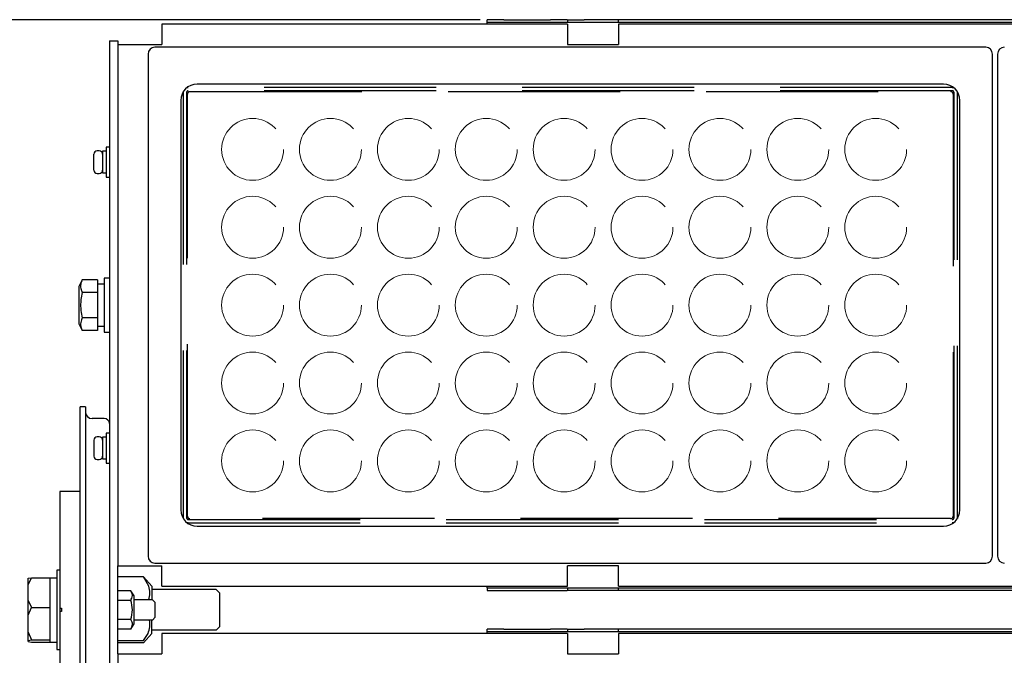
# Model space of a CAD drawing. Units: inches. Extents: x 444 to 865, y 78 to 370.
# Drawn here: x 489 to 526, y 240 to 263 of the extents above; entities that cross this region are included whole.
import ezdxf

# ---------------------------------------------------------------- set-up
doc = ezdxf.new("R2010")
doc.units = ezdxf.units.IN
doc.linetypes.add('HIDDEN', pattern=[9.525, 6.35, -3.175])
doc.styles.get("Standard").update_dxf_attribs({"font": 'txt.shx', "bigfont": 'bigfont.shx'})
doc.dimstyles.new('1／8', dxfattribs={"dimtxt": 3, "dimasz": 2.5, "dimexe": 1.25, "dimexo": 0.25, "dimtad": 3, "dimlfac": 8, "dimdsep": 46, "dimtxsty": 'Standard', "dimblk": 'OPEN30', "dimcen": 0, "dimclrt": 4, "dimadec": 1, "dimazin": 2, "dimtfac": 1, "dimtmove": 0, "dimatfit": 0, "dimldrblk": 'OPEN30', "dimfxl": 1, "dimarcsym": 0})

# ---------------------------------------------------------------- blocks, each defined once
blk = doc.blocks.new('_Open30')
at = {"color": 0, "linetype": 'ByBlock', "lineweight": -2}
for p, q in [((-1, 0.267949), (0, 0)), ((0, 0), (-1, -0.267949)), ((0, 0), (-1, 0))]:
    blk.add_line(p, q, dxfattribs=at)
blk = doc.blocks.new('*D63')
at = {"color": 0, "lineweight": -2}
for p, q in [((506.365, 263.109), (474.976, 263.109)), ((476.226, 212.446), (476.226, 260.609)), ((495.103, 209.946), (474.976, 209.946))]:
    blk.add_line(p, q, dxfattribs=at)
at = {"layer": 'Defpoints', "color": 0}
for p in [(476.226, 263.109), (506.615, 263.109), (495.353, 209.946)]:
    blk.add_point(p, dxfattribs=at)
at = {"color": 0, "linetype": 'ByBlock', "lineweight": -2, "xscale": 2.5, "yscale": 2.5, "zscale": 2.5}
for p, rotation in [((476.226, 263.109), 90), ((476.226, 209.946), 270)]:
    blk.add_blockref('_Open30', p, dxfattribs=dict(at, rotation=rotation))
at = {"color": 4, "insert": (474.101, 236.527), "char_height": 3, "attachment_point": 5, "rotation": 90}
blk.add_mtext('(425.3)', dxfattribs=at)

msp = doc.modelspace()

# ---------------------------------------------------------------- linework, layer by layer
at = {"color": 3}
for p, q in [((509.5904, 262.9462), (494.6154, 262.9462)), ((494.6154, 262.9462), (494.6154, 262.1962)), ((507.2404, 263.1087), (506.6154, 263.1087)), ((506.6154, 263.0087), (506.6154, 263.1087)), ((507.2404, 263.0087), (506.6154, 263.0087)), ((506.6154, 262.9462), (506.6154, 263.0087)), ((507.2404, 263.1087), (508.9529, 263.1087)), ((508.9529, 263.0087), (507.2404, 263.0087)), ((509.5779, 263.1087), (508.9529, 263.1087)), ((509.5779, 263.0087), (508.9529, 263.0087)), ((509.5779, 263.1087), (510.2029, 263.1087)), ((510.2029, 263.0087), (509.5779, 263.0087)), ((509.5904, 263.1087), (509.5904, 263.0087)), ((509.5904, 262.9462), (509.5904, 262.1962)), ((540.5279, 263.1087), (510.2029, 263.1087)), ((540.5279, 263.0087), (510.2029, 263.0087)), ((511.4649, 263.0087), (511.4649, 263.1087)), ((539.2654, 262.9462), (511.4654, 262.9462)), ((511.4654, 262.9462), (511.4654, 262.1962)), ((492.6779, 262.3229), (492.6779, 221.5712)), ((492.6779, 262.3229), (492.9904, 262.3229)), ((492.9904, 262.3229), (492.9904, 242.9462)), ((492.9904, 262.1962), (493.7404, 262.1962)), ((493.7404, 262.1962), (494.6154, 262.1962)), ((525.0221, 262.0915), (494.3561, 262.0915)), ((509.5904, 262.1962), (511.4654, 262.1962)), ((494.1065, 261.8418), (494.1065, 243.3007)), ((525.2718, 243.3007), (525.2718, 261.8418)), ((525.459, 261.8418), (525.459, 243.3007)), ((523.4628, 260.7316), (495.9154, 260.7316)), ((495.3101, 260.1262), (495.3101, 245.0162)), ((524.0681, 245.0162), (524.0681, 260.1262)), ((491.7904, 248.8212), (491.6029, 248.8212)), ((491.6029, 233.8212), (491.6029, 248.8212)), ((491.7904, 248.8212), (491.7904, 233.8212)), ((492.4904, 248.3837), (492.0404, 248.3837)), ((491.6029, 245.6962), (490.8529, 245.6962)), ((490.8529, 245.6958), (490.8529, 241.3837)), ((495.9154, 244.4109), (523.4628, 244.4109)), ((492.9904, 242.9462), (493.7404, 242.9462)), ((492.9904, 239.6962), (492.9904, 242.9462)), ((493.7404, 242.9462), (494.6154, 242.9462)), ((494.3561, 243.051), (525.0221, 243.051)), ((494.6154, 242.1962), (494.6154, 242.9462)), ((511.4654, 242.9462), (509.5904, 242.9462)), ((509.5904, 242.1962), (509.5904, 242.9462)), ((511.4654, 242.1962), (511.4654, 242.9462)), ((492.9904, 241.6962), (492.9904, 242.5358)), ((494.6154, 242.1962), (509.5904, 242.1962)), ((506.6154, 242.1337), (507.2404, 242.1337)), ((507.2404, 242.1337), (508.9529, 242.1337)), ((508.9529, 242.1337), (509.5779, 242.1337)), ((509.5779, 242.1337), (510.2029, 242.1337)), ((509.5904, 242.1337), (509.5904, 242.0337)), ((510.2029, 242.1337), (540.5279, 242.1337)), ((511.4654, 242.1962), (539.2654, 242.1962)), ((511.4694, 242.0337), (511.4694, 242.1337)), ((506.6154, 242.0337), (507.2404, 242.0337)), ((507.2404, 242.0337), (508.9529, 242.0337)), ((508.9529, 242.0337), (509.5779, 242.0337)), ((510.2029, 242.0337), (509.5779, 242.0337)), ((540.5279, 242.0337), (510.2029, 242.0337)), ((490.8529, 241.3837), (490.9154, 241.3837)), ((490.8529, 241.3837), (490.8529, 241.2587)), ((490.9154, 241.3837), (490.9154, 241.2587)), ((490.8529, 241.2587), (490.8529, 238.2277)), ((490.9154, 241.2587), (490.8529, 241.2587)), ((507.2404, 240.6087), (506.6154, 240.6087)), ((506.6154, 240.5087), (506.6154, 240.6087)), ((507.2404, 240.6087), (508.9529, 240.6087)), ((509.5779, 240.6087), (508.9529, 240.6087)), ((509.5779, 240.6087), (510.2029, 240.6087)), ((509.5904, 240.6087), (509.5904, 240.5087)), ((540.5279, 240.6087), (510.2029, 240.6087)), ((511.4645, 240.5087), (511.4645, 240.6087)), ((494.6154, 240.4462), (494.6154, 239.6962)), ((509.5904, 240.4462), (494.6154, 240.4462)), ((507.2404, 240.5087), (506.6154, 240.5087)), ((506.6154, 240.4462), (506.6154, 240.5087)), ((508.9529, 240.5087), (507.2404, 240.5087)), ((509.5779, 240.5087), (508.9529, 240.5087)), ((510.2029, 240.5087), (509.5779, 240.5087)), ((509.5904, 240.4462), (509.5904, 239.6962)), ((540.5279, 240.5087), (510.2029, 240.5087)), ((539.2654, 240.4462), (511.4654, 240.4462)), ((511.4654, 240.4462), (511.4654, 239.6962)), ((492.9904, 239.6962), (492.9904, 220.4462)), ((492.9904, 239.6962), (494.6154, 239.6962)), ((509.5904, 239.6962), (511.4654, 239.6962))]:
    msp.add_line(p, q, dxfattribs=at)
at = {"color": 7, "linetype": 'HIDDEN'}
for p, q in [((523.79, 260.6096), (495.5882, 260.6096)), ((523.4628, 260.7316), (495.9154, 260.7316)), ((495.4007, 260.4221), (495.4025, 260.4478)), ((495.4007, 260.4221), (495.4007, 244.7204)), ((495.5257, 260.4221), (495.5257, 244.7204)), ((495.557, 244.7829), (495.557, 260.3596)), ((523.79, 260.4846), (495.5882, 260.4846)), ((495.6507, 260.4534), (523.7275, 260.4534)), ((523.8212, 260.3596), (523.8212, 244.7829)), ((523.8525, 244.7204), (523.8525, 260.4221)), ((523.9775, 244.7204), (523.9775, 260.4221)), ((495.5882, 244.6579), (523.79, 244.6579)), ((523.7275, 244.6891), (495.6507, 244.6891)), ((523.9775, 244.7204), (523.9757, 244.6947)), ((495.5882, 244.5329), (523.79, 244.5329))]:
    msp.add_line(p, q, dxfattribs=at)
at = {"color": 7}
for p, q in [((492.6779, 258.4001), (492.5529, 258.4001)), ((492.5529, 258.4001), (492.5529, 257.3001)), ((492.1029, 257.5564), (492.1029, 258.1439)), ((492.3029, 258.2689), (492.2279, 258.2689)), ((492.5529, 258.2501), (492.4279, 258.2501)), ((492.4279, 258.2501), (492.4279, 257.4501)), ((492.2279, 257.4314), (492.3029, 257.4314)), ((492.4279, 257.4501), (492.5529, 257.4501)), ((492.5529, 257.3001), (492.6779, 257.3001)), ((491.6779, 253.5094), (491.5529, 253.2594)), ((491.6563, 253.458), (491.6779, 253.5094)), ((492.2404, 253.5094), (491.6779, 253.5094)), ((492.2404, 253.5094), (492.2404, 251.6331)), ((492.4904, 253.35), (492.2404, 253.35)), ((492.6779, 253.5712), (492.4904, 253.5712)), ((492.4904, 253.5712), (492.4904, 251.5712)), ((491.5529, 253.2594), (491.5529, 251.8831)), ((492.2404, 253.0403), (491.6779, 253.0403)), ((492.2404, 253.0403), (492.2404, 252.1021)), ((491.5529, 251.8831), (491.6779, 251.6331)), ((492.2404, 252.1021), (491.6779, 252.1021)), ((492.2404, 251.6331), (491.6779, 251.6331)), ((492.2404, 251.79), (492.4904, 251.79)), ((492.4904, 251.5712), (492.6779, 251.5712)), ((492.1029, 247.5861), (492.1029, 246.9986)), ((492.3029, 247.7111), (492.2279, 247.7111)), ((492.5529, 247.6924), (492.4279, 247.6924)), ((492.4279, 247.6924), (492.4279, 246.8924)), ((492.6779, 247.8424), (492.5529, 247.8424)), ((492.5529, 247.8424), (492.5529, 246.7424)), ((492.2279, 246.8736), (492.3029, 246.8736)), ((492.4279, 246.8924), (492.5529, 246.8924)), ((492.5529, 246.7424), (492.6779, 246.7424)), ((490.8529, 245.6958), (490.8529, 245.6958)), ((490.9154, 245.6958), (490.9154, 245.6962)), ((490.8529, 242.79), (490.7404, 242.79)), ((490.7404, 242.79), (490.7404, 239.8553)), ((489.6779, 242.2506), (489.8029, 242.5099)), ((489.6779, 242.4908), (489.8029, 242.5099)), ((489.6779, 240.1517), (489.6779, 242.4908)), ((489.8029, 242.5099), (490.4904, 242.5099)), ((490.4904, 240.1326), (490.4904, 242.5099)), ((490.4904, 242.5058), (490.7404, 242.5058)), ((493.9404, 242.5358), (492.9904, 242.5358)), ((494.2404, 242.1962), (493.9404, 242.5358)), ((494.1321, 242.1962), (493.9404, 242.5358)), ((494.2404, 242.1962), (494.2404, 241.6962)), ((496.6154, 242.0712), (494.2404, 242.0712)), ((496.7405, 241.9461), (496.6154, 242.0712)), ((506.6154, 242.1337), (506.6154, 242.1962)), ((506.6154, 242.1337), (506.6154, 242.0337)), ((493.4654, 242.0285), (492.9904, 242.0285)), ((492.9904, 241.6749), (493.4654, 241.6749)), ((493.5904, 241.841), (493.4654, 242.0285)), ((493.5904, 240.8015), (493.5904, 241.841)), ((494.2654, 241.6962), (493.5904, 241.6962)), ((494.3654, 241.5962), (494.2654, 241.6962)), ((496.7405, 241.9461), (496.7404, 240.6999)), ((489.6779, 241.6623), (489.8029, 241.403)), ((489.6779, 241.1245), (489.8029, 241.403)), ((489.8029, 241.403), (490.4904, 241.403)), ((494.3654, 241.0462), (494.3654, 241.5962)), ((493.4654, 240.9676), (492.9904, 240.9676)), ((492.9904, 240.1902), (492.9904, 240.9462)), ((494.2654, 240.9462), (493.5904, 240.9462)), ((494.2404, 240.4462), (494.2404, 240.9462)), ((494.2654, 240.9462), (494.3654, 241.0462)), ((493.4654, 240.614), (492.9904, 240.614)), ((493.4654, 240.614), (493.5904, 240.8015)), ((496.6154, 240.5712), (496.7405, 240.6964)), ((496.7404, 240.7024), (496.7404, 240.6974)), ((489.6779, 240.4928), (489.8029, 240.2143)), ((493.9404, 240.1067), (494.2404, 240.4462)), ((493.9404, 240.1902), (494.1045, 240.4462)), ((496.6154, 240.5712), (494.2404, 240.5712)), ((489.6779, 240.1951), (489.8029, 240.2143)), ((489.6779, 240.1517), (489.8029, 240.1326)), ((489.8029, 240.2143), (490.4904, 240.2143)), ((489.8029, 240.1326), (490.4904, 240.1326)), ((490.4904, 240.1337), (490.7404, 240.1337)), ((492.9904, 240.1902), (493.9404, 240.1902)), ((492.9904, 240.1067), (492.9904, 240.1902)), ((493.9404, 240.1067), (492.9904, 240.1067)), ((490.7404, 239.8553), (490.7404, 239.8525)), ((490.7404, 239.8525), (490.8529, 239.8525))]:
    msp.add_line(p, q, dxfattribs=at)
at = {"color": 7, "linetype": 'HIDDEN', "flags": 128}
for points in [[(495.5441, 260.6043), (495.5517, 260.606), (495.5882, 260.6096)], [(523.79, 260.6096), (523.8265, 260.606), (523.8341, 260.6043)], [(495.5882, 244.5329), (495.5517, 244.5365), (495.5441, 244.5382)], [(523.8341, 244.5382), (523.8265, 244.5365), (523.79, 244.5329)]]:
    msp.add_lwpolyline(points, dxfattribs=at)
at = {"color": 7, "linetype": 'HIDDEN', "lineweight": 18}
for centre in [(497.9617, 258.3212), (500.8367, 258.3212), (503.7117, 258.3212), (506.5867, 258.3212), (509.4617, 258.3212), (512.3367, 258.3212), (515.2117, 258.3212), (518.0867, 258.3212), (520.9617, 258.3212), (497.9617, 255.4462), (500.8367, 255.4462), (503.7117, 255.4462), (506.5867, 255.4462), (509.4617, 255.4462), (512.3367, 255.4462), (515.2117, 255.4462), (518.0867, 255.4462), (520.9617, 255.4462), (497.9617, 252.5712), (500.8367, 252.5712), (503.7117, 252.5712), (506.5867, 252.5712), (509.4617, 252.5712), (512.3367, 252.5712), (515.2117, 252.5712), (518.0867, 252.5712), (520.9617, 252.5712), (497.9617, 249.6962), (500.8367, 249.6962), (503.7117, 249.6962), (506.5867, 249.6962), (509.4617, 249.6962), (512.3367, 249.6962), (515.2117, 249.6962), (518.0867, 249.6962), (520.9617, 249.6962), (497.9617, 246.8212), (500.8367, 246.8212), (503.7117, 246.8212), (506.5867, 246.8212), (509.4617, 246.8212), (512.3367, 246.8212), (515.2117, 246.8212), (518.0867, 246.8212), (520.9617, 246.8212)]:
    msp.add_circle(centre, 1.1421, dxfattribs=at)
at = {"color": 3}
for centre, radius, start, end in [((494.3569, 261.841), 0.2505, 90.1836, 179.8164), ((525.0213, 261.841), 0.2505, 0.1836, 89.8164), ((525.7094, 261.841), 0.2505, 90.1836, 179.8164), ((495.9154, 260.1262), 0.6053, 90, 180), ((523.4628, 260.1262), 0.6053, 0, 90), ((492.0404, 248.6337), 0.25, 180, 270), ((492.4904, 248.1962), 0.1875, 0, 90), ((495.9154, 245.0162), 0.6053, 180, 270), ((523.4628, 245.0162), 0.6053, 270, 0), ((494.3569, 243.3015), 0.2505, 180.1836, 269.8164), ((525.0213, 243.3015), 0.2505, 270.1836, 359.8164), ((525.7094, 243.3015), 0.2505, 180.1836, 269.8164)]:
    msp.add_arc(centre, radius, start, end, dxfattribs=at)
at = {"color": 7, "linetype": 'HIDDEN'}
for centre, radius, start, end in [((495.5882, 260.4221), 0.0625, 90, 180), ((495.6507, 260.3596), 0.0938, 90, 180), ((523.7275, 260.3596), 0.0938, 0, 90), ((523.79, 260.4221), 0.0625, 0, 90), ((495.5882, 244.7204), 0.0625, 180, 270), ((495.6507, 244.7829), 0.0938, 180, 270), ((523.7275, 244.7829), 0.0938, 270, 0), ((523.79, 244.7204), 0.0625, 270, 0)]:
    msp.add_arc(centre, radius, start, end, dxfattribs=at)
at = {"color": 7}
for centre, radius, start, end in [((492.2279, 258.1439), 0.125, 90, 180), ((492.3029, 258.1439), 0.125, 0, 90), ((492.2279, 257.5564), 0.125, 180, 270), ((492.3029, 257.5564), 0.125, 270, 0), ((491.9952, 253.2747), 0.3808, 173.65742, 179.96914), ((491.9995, 253.2741), 0.3852, 168.4421, 173.65353), ((492.2298, 253.2156), 0.6226, 157.08425, 167.40857), ((492.0021, 253.275), 0.3878, 180.01502, 192.73109), ((492.0545, 253.2868), 0.4415, 192.72692, 196.10715), ((495.1025, 252.2617), 3.512, 167.19053, 171.60353), ((492.2691, 253.3516), 0.6657, 196.34616, 201.56896), ((493.5253, 253.8509), 2.0175, 201.64042, 203.68942), ((493.1256, 252.571), 1.5113, 172.2615, 179.99233), ((493.1419, 252.5708), 1.5276, 179.9853, 187.66325), ((494.9856, 252.862), 3.3939, 188.38392, 192.93722), ((491.9957, 251.8674), 0.3814, 170.31296, 185.01207), ((492.1363, 251.836), 0.5253, 158.41305, 169.52339), ((493.4242, 251.3407), 1.9051, 156.44035, 158.81066), ((492.0093, 251.8688), 0.395, 185.04428, 194.65189), ((492.5509, 252.0367), 0.9618, 196.17073, 204.81432), ((492.2279, 247.5861), 0.125, 90, 180), ((492.3029, 247.5861), 0.125, 0, 90), ((492.2279, 246.9986), 0.125, 180, 270), ((492.3029, 246.9986), 0.125, 270, 0), ((493.42, 241.9533), 0.7524, 340.01917, 18.83642), ((492.9091, 241.7033), 0.6443, 18.54115, 30.31164), ((492.8127, 242.0774), 0.7668, 328.33758, 334.81268), ((492.1269, 241.252), 1.4036, 2.81985, 17.53537), ((493.2913, 241.8515), 0.2376, 334.97385, 359.93756), ((493.3153, 241.8471), 0.2136, 1.12853, 16.62598), ((492.3942, 241.3426), 1.1349, 340.70714, 358.91157), ((492.8019, 240.5884), 0.7642, 21.15752, 29.75146), ((493.2124, 240.8), 0.9597, 338.36863, 8.76495), ((493.1938, 240.8114), 0.3358, 323.98251, 356.40636), ((493.2994, 240.7842), 0.2296, 1.54769, 20.399)]:
    msp.add_arc(centre, radius, start, end, dxfattribs=at)

# ---------------------------------------------------------------- dimensions: what is measured, and where the dimension line sits
dim = msp.add_linear_dim(base=(476.2262, 263.1087), p1=(495.3529, 209.9462), p2=(506.6154, 263.1087), angle=90, text='(<>)', dimstyle='1／8', override={"dimtxsty": 'Standard'}, dxfattribs=at)
dim.commit()
dim.dimension.update_dxf_attribs({"geometry": '*D63', "text_midpoint": (476.2262, 236.5275), "dimtype": 160})

doc.saveas('drawing.dxf')
